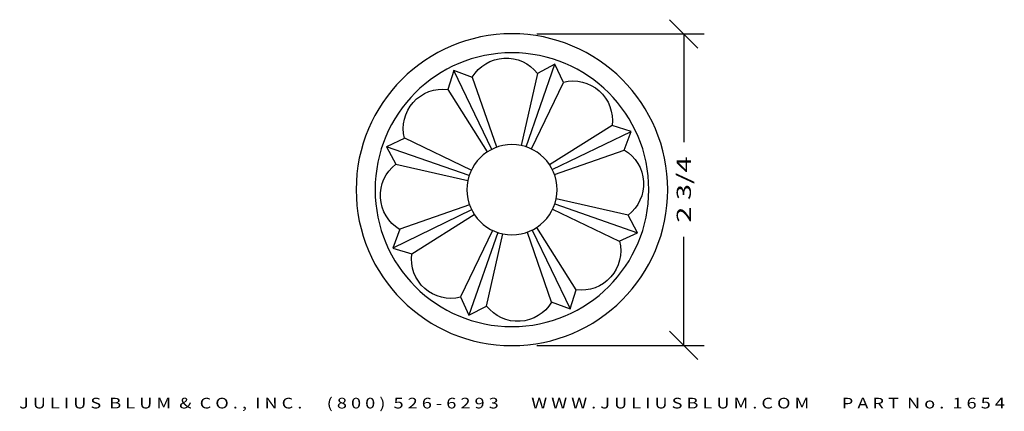
# Model space of a CAD drawing. Extents: x -2.99 to 5.69, y -0.57 to 2.88.
import ezdxf
from ezdxf.enums import TextEntityAlignment as Align

# ---------------------------------------------------------------- set-up
doc = ezdxf.new("R2010")
doc.units = 0
doc.header["$MEASUREMENT"] = 0
doc.layers.get('DEFPOINTS').update_dxf_attribs({"color": 250, "linetype": 'CONTINUOUS'})
doc.layers.add('ADP1DETAIL', color=250, linetype='CONTINUOUS')
doc.layers.add('ADPDIM', color=3, linetype='CONTINUOUS')
doc.styles.add('ARIAL_WIDE', font='ARIAL.TTF', dxfattribs={"width": 1.25})

msp = doc.modelspace()

# ---------------------------------------------------------------- linework, layer by layer
at = {"layer": 'ADP1DETAIL', "color": 7, "linetype": 'CONTINUOUS', "flags": 128}
for points in [[(1.2128, 1.7614), (0.9986, 2.3746), (0.8317, 2.4366), (0.7792, 2.2696)], [(1.1678, 1.7423), (0.8317, 2.4366)], [(1.4712, 1.7638), (1.7244, 2.4925)], [(1.5165, 1.7455), (1.7986, 2.3306), (1.7244, 2.4925), (1.5693, 2.4115)], [(1.5693, 2.4115), (1.4261, 1.7759)], [(0.7792, 2.2696), (1.1274, 1.719)], [(2.2283, 1.9531), (1.6776, 1.6049)], [(1.72, 1.5195), (2.3332, 1.7337), (2.3952, 1.9007), (2.2283, 1.9531)], [(0.9868, 1.5579), (0.4018, 1.84), (0.2399, 1.7658), (0.3208, 1.6107)], [(1.7009, 1.5645), (2.3952, 1.9007)], [(0.9686, 1.5126), (0.2399, 1.7658)], [(0.3208, 1.6107), (0.9564, 1.4675)], [(2.3701, 1.1631), (1.7345, 1.3062)], [(0.971, 1.2542), (0.3577, 1.04), (0.2957, 0.873), (0.4627, 0.8206)], [(1.7041, 1.2158), (2.2892, 0.9337), (2.4511, 1.0079), (2.3701, 1.1631)], [(1.7224, 1.2612), (2.4511, 1.0079)], [(0.9901, 1.2092), (0.2957, 0.873)], [(0.4627, 0.8206), (1.0133, 1.1688)], [(1.9117, 0.5041), (1.5635, 1.0547)], [(1.1745, 1.0282), (0.8923, 0.4432), (0.9665, 0.2813), (1.1217, 0.3622)], [(1.2198, 1.01), (0.9665, 0.2813)], [(1.1217, 0.3622), (1.2648, 0.9978)], [(1.4781, 1.0123), (1.6923, 0.3991), (1.8593, 0.3371), (1.9117, 0.5041)], [(1.5231, 1.0315), (1.8593, 0.3371)]]:
    msp.add_lwpolyline(points, dxfattribs=at)
at = {"layer": 'ADP1DETAIL', "color": 7, "linetype": 'CONTINUOUS', "extrusion": (0, 0, -1)}
for radius in [1.3735, 1.2063, 0.3973]:
    msp.add_circle((-1.3455, 1.3869), radius, dxfattribs=at)
for centre, start, end in [((-1.2941, 2.1991), 30.92691, 142.34016), ((-1.8835, 1.9976), 75.92691, 187.34016), ((-0.7348, 1.9249), 345.92691, 97.34016), ((-2.1577, 1.4383), 120.92691, 232.34016), ((-0.5332, 1.3355), 300.92691, 52.34016), ((-1.9562, 0.8488), 165.92691, 277.34016), ((-0.8075, 0.7762), 255.92691, 7.34016), ((-1.3969, 0.5746), 210.92691, 322.34016)]:
    msp.add_arc(centre, 0.3476, start, end, dxfattribs=at)
at = {"layer": 'ADPDIM', "color": 3, "linetype": 'CONTINUOUS', "ltscale": 0.125, "flags": 128}
for points in [[(2.9851, 2.6344), (2.7351, 2.8844)], [(1.5653, 2.7594), (3.0401, 2.7594)], [(2.8601, 2.7594), (2.8601, 1.8041)], [(2.8601, 0.0154), (2.8601, 0.9707)], [(2.9851, -0.1096), (2.7351, 0.1404)], [(1.5653, 0.0154), (3.0401, 0.0154)]]:
    msp.add_lwpolyline(points, dxfattribs=at)
at = {"layer": 'DEFPOINTS', "color": 3, "linetype": 'CONTINUOUS', "ltscale": 0.125, "flags": 128}
for points in [[(1.5028, 2.7594), (1.5028, 2.7594)], [(1.5028, 2.7594), (1.5028, 2.7594)], [(2.8601, 2.7594), (2.8601, 2.7594)], [(2.8601, 2.7594), (2.8601, 2.7594)], [(1.5028, 0.0154), (1.5028, 0.0154)], [(1.5028, 0.0154), (1.5028, 0.0154)]]:
    msp.add_lwpolyline(points, dxfattribs=at)

# ---------------------------------------------------------------- texts
at = {"layer": 'ADPDIM', "color": 3}
e = msp.add_text('2 3/4', height=0.125, rotation=90, dxfattribs=at)
e.set_placement((2.9226, 1.0957), (2.9226, 1.6791), align=Align.FIT)
e.dxf.unprotected_set("ltscale", 0)
at = {"layer": 'ADPDIM', "style": 'ARIAL_WIDE', "width": 1.25}
msp.add_text('J U L I U S  B L U M  &  C O . ,  I N C .      ( 8 0 0 )  5 2 6 - 6 2 9 3        W W W . J U L I U S B L U M . C O M        P A R T  N o .  1 6 5 4', height=0.09375, dxfattribs=at).set_placement((1.3455, -0.4466), align=Align.TOP_CENTER)

doc.saveas('drawing.dxf')
